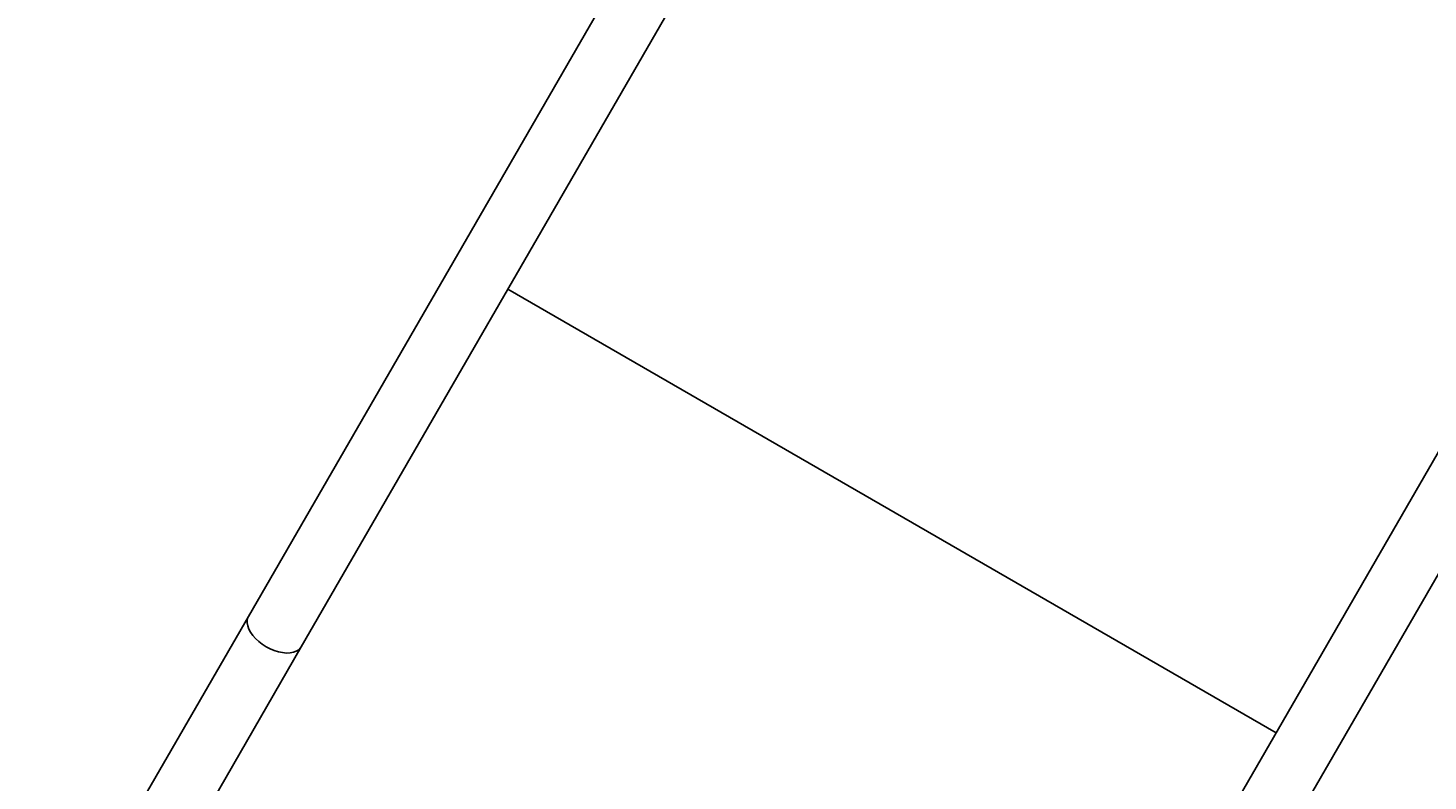
# Model space of a CAD drawing. Units: millimetres. Extents: x -5583 to 6066, y -4424 to 9988.
# Drawn here: x -2817 to -2082, y -674 to -278 of the extents above; entities that cross this region are included whole.
import ezdxf

# ---------------------------------------------------------------- set-up
doc = ezdxf.new("R2010")
doc.units = ezdxf.units.MM
doc.layers.add('SLD-0', color=179, linetype='Continuous')
doc.styles.add('SLDTEXTSTYLE0', font='TXT', dxfattribs={"width": 0.7})
doc.styles.add('SLDTEXTSTYLE1', font='TXT', dxfattribs={"width": 0.96})
doc.dimstyles.new('SLDDIMSTYLE0', dxfattribs={"dimtxt": 5, "dimasz": 3.302, "dimexe": 0, "dimexo": 0.0625, "dimgap": 1.25, "dimtad": 2, "dimdec": 0, "dimrnd": 1e-09, "dimzin": 12, "dimdsep": 46, "dimtxsty": 'SLDTEXTSTYLE0', "dimsah": 1, "dimcen": 0.09, "dimadec": 0, "dimazin": 3, "dimtfac": 1, "dimtofl": 0, "dimtmove": 0, "dimatfit": 3, "dimfxl": 0, "dimfrac": 2, "dimtolj": 1, "dimtzin": 12, "dimarcsym": 0})
doc.dimstyles.new('SLDDIMSTYLE1', dxfattribs={"dimtxt": 5, "dimasz": 3.302, "dimexe": 0, "dimexo": 0.0625, "dimgap": 1.25, "dimtad": 2, "dimdec": 0, "dimrnd": 1e-09, "dimzin": 12, "dimdsep": 46, "dimtxsty": 'SLDTEXTSTYLE0', "dimblk1": 'NONE', "dimblk2": 'NONE', "dimsah": 1, "dimcen": 0.09, "dimadec": 0, "dimazin": 3, "dimtfac": 1, "dimtofl": 0, "dimtmove": 0, "dimatfit": 3, "dimldrblk": 'NONE', "dimfxl": 0, "dimfrac": 2, "dimtolj": 1, "dimtzin": 12, "dimarcsym": 0})

# ---------------------------------------------------------------- blocks, each defined once
blk = doc.blocks.new('_D')
at = {"layer": 'SLD-0'}
for p, q in [((2451.31, 2830.17), (-5577.55, 2830.17)), ((-5576.55, 2830.17), (-5576.55, -2002.38)), ((-2906.37, -2002.38), (-5577.55, -2002.38))]:
    blk.add_line(p, q, dxfattribs=at)
for points in [[(-5576.55, 2830.17), (-5577.05, 2826.87), (-5576.04, 2826.87)], [(-5576.55, -2002.38), (-5576.04, -1999.08), (-5577.05, -1999.08)]]:
    blk.add_solid(points, dxfattribs=at)
at = {"layer": 'SLD-0', "insert": (-5582.99, 407.85), "char_height": 5, "attachment_point": 1, "rotation": 90, "style": 'SLDTEXTSTYLE0'}
blk.add_mtext('4833', dxfattribs=at)
blk = doc.blocks.new('_D_1')
at = {"layer": 'SLD-0'}
for p, q in [((-3365.07, -1736.88), (-3365.07, 4860.83)), ((4090.48, 1835.19), (4090.48, 4860.83)), ((4090.48, 4859.83), (-3365.07, 4859.83))]:
    blk.add_line(p, q, dxfattribs=at)
for points in [[(-3365.07, 4859.83), (-3361.77, 4859.33), (-3361.77, 4860.34)], [(4090.48, 4859.83), (4087.18, 4860.34), (4087.18, 4859.33)]]:
    blk.add_solid(points, dxfattribs=at)
at = {"layer": 'SLD-0', "insert": (356.48, 4866.28), "char_height": 5, "attachment_point": 1, "style": 'SLDTEXTSTYLE0'}
blk.add_mtext('7456', dxfattribs=at)
blk = doc.blocks.new('_D_2')
at = {"layer": 'SLD-0', "color": 7}
for p, q in [((5489.36, 761.34), (5489.36, -4424.29)), ((-5085.48, -2118.64), (-5085.48, -4424.29)), ((-5085.48, -4423.29), (5489.36, -4423.29))]:
    blk.add_line(p, q, dxfattribs=at)
for points in [[(-5085.48, -4423.29), (-5082.18, -4423.8), (-5082.18, -4422.78)], [(5489.36, -4423.29), (5486.06, -4422.78), (5486.06, -4423.8)]]:
    blk.add_solid(points, dxfattribs=at)
at = {"layer": 'SLD-0', "color": 7, "insert": (194.83, -4417.22), "char_height": 5, "attachment_point": 1, "style": 'SLDTEXTSTYLE1'}
blk.add_mtext('10575', dxfattribs=at)
blk = doc.blocks.new('_None')
blk = doc.blocks.new('_D_3')
at = {"layer": 'SLD-0', "color": 7}
for p, q in [((2435.69, 4224.19), (6066.28, 4224.19)), ((6065.28, -3883.64), (6065.28, 4224.19)), ((-3126.49, -3883.64), (6066.28, -3883.64))]:
    blk.add_line(p, q, dxfattribs=at)
for points in [[(6065.28, 4224.19), (6064.77, 4220.89), (6065.78, 4220.89)], [(6065.28, -3883.64), (6065.78, -3880.33), (6064.77, -3880.33)]]:
    blk.add_solid(points, dxfattribs=at)
at = {"layer": 'SLD-0', "color": 7, "insert": (6059.21, 164.41), "char_height": 5, "attachment_point": 1, "rotation": 90, "style": 'SLDTEXTSTYLE1'}
blk.add_mtext('8108', dxfattribs=at)

msp = doc.modelspace()

# ---------------------------------------------------------------- linework, layer by layer
at = {"layer": 'SLD-0', "color": 7, "linetype": 'Continuous', "lineweight": 25}
for p, q in [((-2312.43, 86.35), (-2701.53, -587.59)), ((-2673.82, -603.59), (-2284.72, 70.35)), ((-1881.15, -162.65), (-2270.25, -836.59)), ((-2242.54, -852.59), (-1853.44, -178.65)), ((-2565.35, -415.71), (-2161.78, -648.71)), ((-2161.78, -648.71), (-2565.35, -415.71)), ((-2701.53, -587.59), (-2803.93, -764.94)), ((-2701.84, -588.21), (-2702.21, -589.56)), ((-2702.21, -589.56), (-2701.84, -588.21)), ((-2701.53, -587.59), (-2701.84, -588.21)), ((-2701.84, -588.21), (-2701.53, -587.59)), ((-2702.21, -589.56), (-2702.25, -591.05)), ((-2702.25, -591.05), (-2702.21, -589.56)), ((-2702.25, -591.05), (-2701.97, -592.63)), ((-2701.97, -592.63), (-2702.25, -591.05)), ((-2701.97, -592.63), (-2701.37, -594.29)), ((-2701.37, -594.29), (-2701.97, -592.63)), ((-2701.37, -594.29), (-2700.46, -595.97)), ((-2700.46, -595.97), (-2701.37, -594.29)), ((-2700.46, -595.97), (-2699.27, -597.65)), ((-2699.27, -597.65), (-2700.46, -595.97)), ((-2699.27, -597.65), (-2697.82, -599.28)), ((-2697.82, -599.28), (-2699.27, -597.65)), ((-2697.82, -599.28), (-2696.14, -600.83)), ((-2696.14, -600.83), (-2697.82, -599.28)), ((-2696.14, -600.83), (-2694.28, -602.26)), ((-2694.28, -602.26), (-2696.14, -600.83)), ((-2694.28, -602.26), (-2692.26, -603.54)), ((-2692.26, -603.54), (-2694.28, -602.26)), ((-2776.21, -780.94), (-2673.82, -603.59)), ((-2692.26, -603.54), (-2690.15, -604.64)), ((-2690.15, -604.64), (-2692.26, -603.54)), ((-2690.15, -604.64), (-2687.98, -605.54)), ((-2687.98, -605.54), (-2690.15, -604.64)), ((-2687.98, -605.54), (-2685.8, -606.22)), ((-2685.8, -606.22), (-2687.98, -605.54)), ((-2685.8, -606.22), (-2683.66, -606.66)), ((-2683.66, -606.66), (-2685.8, -606.22)), ((-2683.66, -606.66), (-2681.61, -606.86)), ((-2681.61, -606.86), (-2683.66, -606.66)), ((-2681.61, -606.86), (-2679.7, -606.8)), ((-2679.7, -606.8), (-2681.61, -606.86)), ((-2679.7, -606.8), (-2677.97, -606.49)), ((-2677.97, -606.49), (-2679.7, -606.8)), ((-2677.97, -606.49), (-2676.45, -605.94)), ((-2676.45, -605.94), (-2677.97, -606.49)), ((-2676.45, -605.94), (-2675.19, -605.16)), ((-2675.19, -605.16), (-2676.45, -605.94)), ((-2675.19, -605.16), (-2674.2, -604.16)), ((-2674.2, -604.16), (-2675.19, -605.16)), ((-2674.2, -604.16), (-2673.82, -603.59)), ((-2673.82, -603.59), (-2674.2, -604.16))]:
    msp.add_line(p, q, dxfattribs=at)
msp.add_arc((-1616.73, 761.34), 3150, 51.10087, 205.92224, dxfattribs=at)

# ---------------------------------------------------------------- dimensions: what is measured, and where the dimension line sits
at = {"layer": 'SLD-0'}
for base, p1, p2, angle, picture, middle in [((-3365.07, 4859.83), (4090.48, 1835.19), (-3365.07, -1736.88), 0, '_D_1', (362.7, 4859.83)), ((-5576.55, -2002.38), (2451.31, 2830.17), (-2906.37, -2002.38), 90, '_D', (-5576.55, 413.89))]:
    dim = msp.add_linear_dim(base=base, p1=p1, p2=p2, angle=angle, dimstyle='SLDDIMSTYLE0', dxfattribs=at)
    dim.commit()
    dim.dimension.update_dxf_attribs({"geometry": picture, "text_midpoint": middle, "dimtype": 160})
at = {"layer": 'SLD-0', "color": 7}
dim = msp.add_linear_dim(base=(6065.28, -3883.64), p1=(2435.69, 4224.19), p2=(-3126.49, -3883.64), angle=90, dimstyle='SLDDIMSTYLE1', dxfattribs=at)
dim.commit()
dim.dimension.update_dxf_attribs({"geometry": '_D_3', "text_midpoint": (6065.28, 170.28), "dimtype": 160})
dim = msp.add_linear_dim(base=(-5085.48, -4423.29), p1=(5489.36, 761.34), p2=(-5085.48, -2118.64), dimstyle='SLDDIMSTYLE1', dxfattribs=at)
dim.commit()
dim.dimension.update_dxf_attribs({"geometry": '_D_2', "text_midpoint": (201.94, -4423.29), "dimtype": 160})

doc.saveas('drawing.dxf')
